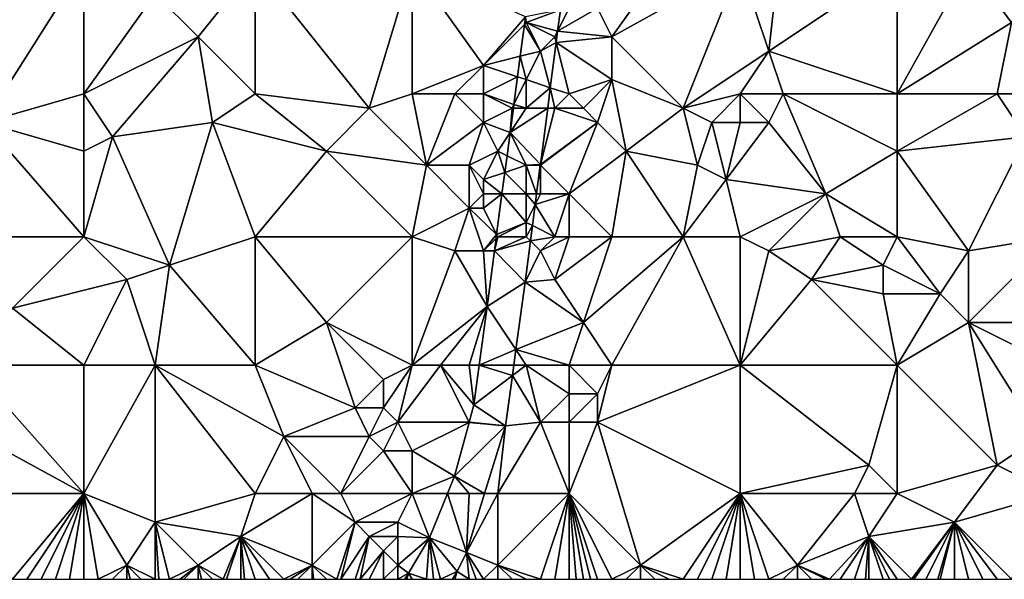
# Model space of a CAD drawing. Units: metres. Extents: x 70000 to 70625, y 357500 to 358000.
# Drawn here: x 70422 to 70490, y 357500 to 357539 of the extents above; entities that cross this region are included whole.
import ezdxf

# ---------------------------------------------------------------- set-up
doc = ezdxf.new("R2010")
doc.units = ezdxf.units.M
doc.layers.add('Terrain', color=15, linetype='Continuous')

msp = doc.modelspace()

# ---------------------------------------------------------------- linework, layer by layer
at = {"layer": 'Terrain'}
for points in [[(70475, 357546, 496.03), (70472, 357543, 495.28), (70474, 357537, 495.69), (70475, 357546, 496.03)], [(70475, 357546, 496.03), (70474, 357537, 495.69), (70483, 357543, 498.43), (70475, 357546, 496.03)], [(70468, 357545, 494.15), (70462, 357540, 492.07), (70463, 357538, 492.45), (70468, 357545, 494.15)], [(70468, 357545, 494.15), (70463, 357538, 492.45), (70472, 357543, 495.28), (70468, 357545, 494.15)], [(70426, 357543, 480.37), (70415, 357543, 476.98), (70419, 357532, 479.23), (70426, 357543, 480.37)], [(70426, 357543, 480.37), (70419, 357532, 479.23), (70426, 357534, 480.99), (70426, 357543, 480.37)], [(70426, 357543, 480.37), (70426, 357534, 480.99), (70431, 357541, 482.03), (70426, 357543, 480.37)], [(70431, 357541, 482.03), (70434, 357538, 483.26), (70438, 357543, 484.27), (70431, 357541, 482.03)], [(70434, 357538, 483.26), (70438, 357534, 484.66), (70438, 357543, 484.27), (70434, 357538, 483.26)], [(70438, 357543, 484.27), (70438, 357534, 484.66), (70446, 357533, 486.96), (70438, 357543, 484.27)], [(70438, 357543, 484.27), (70446, 357533, 486.96), (70449, 357543, 487.82), (70438, 357543, 484.27)], [(70446, 357533, 486.96), (70449, 357534, 487.89), (70449, 357543, 487.82), (70446, 357533, 486.96)], [(70449, 357543, 487.82), (70449, 357534, 487.89), (70454, 357536, 489.45), (70449, 357543, 487.82)], [(70449, 357543, 487.82), (70454, 357536, 489.45), (70456.943, 357539.399, 489.866), (70449, 357543, 487.82)], [(70463, 357538, 492.45), (70468, 357533, 494), (70472, 357543, 495.28), (70463, 357538, 492.45)], [(70468, 357533, 494), (70474, 357537, 495.69), (70472, 357543, 495.28), (70468, 357533, 494)], [(70474, 357537, 495.69), (70483, 357534, 498.4), (70483, 357543, 498.43), (70474, 357537, 495.69)], [(70483, 357543, 498.43), (70483, 357534, 498.4), (70488, 357543, 500.21), (70483, 357543, 498.43)], [(70488, 357543, 500.21), (70483, 357534, 498.4), (70491, 357539, 500.98), (70488, 357543, 500.21)], [(70488, 357543, 500.21), (70491, 357539, 500.98), (70494, 357543, 502.1), (70488, 357543, 500.21)], [(70431, 357541, 482.03), (70426, 357534, 480.99), (70434, 357538, 483.26), (70431, 357541, 482.03)], [(70454, 357536, 489.45), (70456.873, 357538.873, 489.865), (70456.943, 357539.399, 489.866), (70454, 357536, 489.45)], [(70457, 357539, 490.24), (70456.943, 357539.399, 489.866), (70456.873, 357538.873, 489.865), (70457, 357539, 490.24)], [(70457, 357539, 490.24), (70459.39, 357539.88, 489.894), (70456.943, 357539.399, 489.866), (70457, 357539, 490.24)], [(70457, 357539, 490.24), (70459.198, 357538.395, 489.888), (70459.39, 357539.88, 489.894), (70457, 357539, 490.24)], [(70460, 357540, 491.29), (70459.39, 357539.88, 489.894), (70459.198, 357538.395, 489.888), (70460, 357540, 491.29)], [(70460, 357540, 491.29), (70459.198, 357538.395, 489.888), (70462, 357540, 492.07), (70460, 357540, 491.29)], [(70462, 357540, 492.07), (70459.198, 357538.395, 489.888), (70463, 357538, 492.45), (70462, 357540, 492.07)], [(70454, 357536, 489.45), (70456.577, 357536.644, 489.858), (70456.873, 357538.873, 489.865), (70454, 357536, 489.45)], [(70458, 357537, 490.47), (70456.873, 357538.873, 489.865), (70456.577, 357536.644, 489.858), (70458, 357537, 490.47)], [(70457, 357539, 490.24), (70456.873, 357538.873, 489.865), (70458, 357537, 490.47), (70457, 357539, 490.24)], [(70457, 357539, 490.24), (70458, 357537, 490.47), (70459, 357538, 490.82), (70457, 357539, 490.24)], [(70457, 357539, 490.24), (70459, 357538, 490.82), (70459.198, 357538.395, 489.888), (70457, 357539, 490.24)], [(70491, 357539, 500.98), (70483, 357534, 498.4), (70490, 357534, 500.59), (70491, 357539, 500.98)], [(70491, 357539, 500.98), (70490, 357534, 500.59), (70494, 357534, 502), (70491, 357539, 500.98)], [(70434, 357538, 483.26), (70426, 357534, 480.99), (70428, 357531, 481.85), (70434, 357538, 483.26)], [(70434, 357538, 483.26), (70428, 357531, 481.85), (70435, 357532, 483.88), (70434, 357538, 483.26)], [(70434, 357538, 483.26), (70435, 357532, 483.88), (70438, 357534, 484.66), (70434, 357538, 483.26)], [(70459, 357538, 490.82), (70458, 357537, 490.47), (70459.097, 357537.614, 489.884), (70459, 357538, 490.82)], [(70459, 357538, 490.82), (70459.097, 357537.614, 489.884), (70459.198, 357538.395, 489.888), (70459, 357538, 490.82)], [(70463, 357538, 492.45), (70459.198, 357538.395, 489.888), (70459.097, 357537.614, 489.884), (70463, 357538, 492.45)], [(70463, 357538, 492.45), (70459.097, 357537.614, 489.884), (70463, 357535, 492.4), (70463, 357538, 492.45)], [(70463, 357538, 492.45), (70463, 357535, 492.4), (70468, 357533, 494), (70463, 357538, 492.45)], [(70458, 357537, 490.47), (70458.686, 357534.438, 489.869), (70459.097, 357537.614, 489.884), (70458, 357537, 490.47)], [(70459.097, 357537.614, 489.884), (70458.686, 357534.438, 489.869), (70460, 357534, 491.22), (70459.097, 357537.614, 489.884)], [(70463, 357535, 492.4), (70459.097, 357537.614, 489.884), (70460, 357534, 491.22), (70463, 357535, 492.4)], [(70454, 357536, 489.45), (70456.386, 357535.205, 489.853), (70456.577, 357536.644, 489.858), (70454, 357536, 489.45)], [(70456.386, 357535.205, 489.853), (70457, 357535, 490.23), (70456.577, 357536.644, 489.858), (70456.386, 357535.205, 489.853)], [(70458, 357537, 490.47), (70456.577, 357536.644, 489.858), (70457, 357535, 490.23), (70458, 357537, 490.47)], [(70458, 357537, 490.47), (70457, 357535, 490.23), (70458.686, 357534.438, 489.869), (70458, 357537, 490.47)], [(70468, 357533, 494), (70472, 357534, 495.19), (70474, 357537, 495.69), (70468, 357533, 494)], [(70474, 357537, 495.69), (70472, 357534, 495.19), (70475, 357534, 495.96), (70474, 357537, 495.69)], [(70474, 357537, 495.69), (70475, 357534, 495.96), (70483, 357534, 498.4), (70474, 357537, 495.69)], [(70454, 357536, 489.45), (70449, 357534, 487.89), (70452, 357534, 488.86), (70454, 357536, 489.45)], [(70454, 357536, 489.45), (70452, 357534, 488.86), (70454, 357534, 489.53), (70454, 357536, 489.45)], [(70454, 357536, 489.45), (70454, 357534, 489.53), (70456.386, 357535.205, 489.853), (70454, 357536, 489.45)], [(70456.386, 357535.205, 489.853), (70454, 357534, 489.53), (70456.127, 357533.255, 489.847), (70456.386, 357535.205, 489.853)], [(70456.386, 357535.205, 489.853), (70456.127, 357533.255, 489.847), (70457, 357535, 490.23), (70456.386, 357535.205, 489.853)], [(70457, 357535, 490.23), (70456.127, 357533.255, 489.847), (70457, 357533, 490.31), (70457, 357535, 490.23)], [(70458.686, 357534.438, 489.869), (70457, 357535, 490.23), (70457, 357533, 490.31), (70458.686, 357534.438, 489.869)], [(70463, 357535, 492.4), (70460, 357534, 491.22), (70461, 357533, 491.69), (70463, 357535, 492.4)], [(70463, 357535, 492.4), (70461, 357533, 491.69), (70462, 357532, 492.07), (70463, 357535, 492.4)], [(70463, 357535, 492.4), (70462, 357532, 492.07), (70464, 357530, 492.65), (70463, 357535, 492.4)], [(70463, 357535, 492.4), (70464, 357530, 492.65), (70468, 357533, 494), (70463, 357535, 492.4)], [(70426, 357534, 480.99), (70419, 357532, 479.23), (70426, 357530, 481.38), (70426, 357534, 480.99)], [(70426, 357534, 480.99), (70426, 357530, 481.38), (70428, 357531, 481.85), (70426, 357534, 480.99)], [(70435, 357532, 483.88), (70443, 357530, 486.17), (70438, 357534, 484.66), (70435, 357532, 483.88)], [(70438, 357534, 484.66), (70443, 357530, 486.17), (70446, 357533, 486.96), (70438, 357534, 484.66)], [(70446, 357533, 486.96), (70450, 357529, 488.26), (70449, 357534, 487.89), (70446, 357533, 486.96)], [(70449, 357534, 487.89), (70450, 357529, 488.26), (70452, 357534, 488.86), (70449, 357534, 487.89)], [(70452, 357534, 488.86), (70450, 357529, 488.26), (70454, 357532, 489.62), (70452, 357534, 488.86)], [(70452, 357534, 488.86), (70454, 357532, 489.62), (70454, 357534, 489.53), (70452, 357534, 488.86)], [(70454, 357534, 489.53), (70454, 357532, 489.62), (70456, 357533, 490.09), (70454, 357534, 489.53)], [(70454, 357534, 489.53), (70456, 357533, 490.09), (70456.127, 357533.255, 489.847), (70454, 357534, 489.53)], [(70458.686, 357534.438, 489.869), (70457, 357533, 490.31), (70458.5, 357533, 489.863), (70458.686, 357534.438, 489.869)], [(70458.686, 357534.438, 489.869), (70458.5, 357533, 489.863), (70459, 357533, 490.86), (70458.686, 357534.438, 489.869)], [(70458.686, 357534.438, 489.869), (70459, 357533, 490.86), (70460, 357534, 491.22), (70458.686, 357534.438, 489.869)], [(70460, 357534, 491.22), (70459, 357533, 490.86), (70461, 357533, 491.69), (70460, 357534, 491.22)], [(70468, 357533, 494), (70470, 357532, 494.63), (70472, 357534, 495.19), (70468, 357533, 494)], [(70470, 357532, 494.63), (70472, 357532, 495.19), (70472, 357534, 495.19), (70470, 357532, 494.63)], [(70472, 357534, 495.19), (70472, 357532, 495.19), (70474, 357532, 495.71), (70472, 357534, 495.19)], [(70472, 357534, 495.19), (70474, 357532, 495.71), (70475, 357534, 495.96), (70472, 357534, 495.19)], [(70475, 357534, 495.96), (70474, 357532, 495.71), (70478, 357527, 496.52), (70475, 357534, 495.96)], [(70475, 357534, 495.96), (70478, 357527, 496.52), (70483, 357530, 498.32), (70475, 357534, 495.96)], [(70475, 357534, 495.96), (70483, 357530, 498.32), (70483, 357534, 498.4), (70475, 357534, 495.96)], [(70483, 357534, 498.4), (70483, 357530, 498.32), (70490, 357534, 500.59), (70483, 357534, 498.4)], [(70490, 357534, 500.59), (70483, 357530, 498.32), (70492, 357531, 501.3), (70490, 357534, 500.59)], [(70490, 357534, 500.59), (70492, 357531, 501.3), (70494, 357534, 502), (70490, 357534, 500.59)], [(70456, 357533, 490.09), (70456.094, 357533, 489.846), (70456.127, 357533.255, 489.847), (70456, 357533, 490.09)], [(70457, 357533, 490.31), (70456.127, 357533.255, 489.847), (70456.094, 357533, 489.846), (70457, 357533, 490.31)], [(70446, 357533, 486.96), (70443, 357530, 486.17), (70450, 357529, 488.26), (70446, 357533, 486.96)], [(70456, 357533, 490.09), (70454, 357532, 489.62), (70455.868, 357531.302, 489.841), (70456, 357533, 490.09)], [(70456, 357533, 490.09), (70455.868, 357531.302, 489.841), (70456.094, 357533, 489.846), (70456, 357533, 490.09)], [(70457, 357533, 490.31), (70455.868, 357531.302, 489.841), (70458.5, 357533, 489.863), (70457, 357533, 490.31)], [(70457, 357533, 490.31), (70456.094, 357533, 489.846), (70455.868, 357531.302, 489.841), (70457, 357533, 490.31)], [(70458.5, 357533, 489.863), (70455.868, 357531.302, 489.841), (70457.989, 357529.046, 489.844), (70458.5, 357533, 489.863)], [(70459, 357533, 490.86), (70458.5, 357533, 489.863), (70457.989, 357529.046, 489.844), (70459, 357533, 490.86)], [(70462, 357532, 492.07), (70459, 357533, 490.86), (70457.989, 357529.046, 489.844), (70462, 357532, 492.07)], [(70461, 357533, 491.69), (70459, 357533, 490.86), (70462, 357532, 492.07), (70461, 357533, 491.69)], [(70468, 357533, 494), (70464, 357530, 492.65), (70469, 357529, 494.03), (70468, 357533, 494)], [(70468, 357533, 494), (70469, 357529, 494.03), (70470, 357532, 494.63), (70468, 357533, 494)], [(70419, 357532, 479.23), (70415, 357524, 480.03), (70426, 357524, 482.24), (70419, 357532, 479.23)], [(70426, 357530, 481.38), (70419, 357532, 479.23), (70426, 357524, 482.24), (70426, 357530, 481.38)], [(70435, 357532, 483.88), (70428, 357531, 481.85), (70432, 357522, 483.87), (70435, 357532, 483.88)], [(70435, 357532, 483.88), (70432, 357522, 483.87), (70438, 357524, 485.19), (70435, 357532, 483.88)], [(70435, 357532, 483.88), (70438, 357524, 485.19), (70443, 357530, 486.17), (70435, 357532, 483.88)], [(70454, 357532, 489.62), (70450, 357529, 488.26), (70453, 357529, 489.39), (70454, 357532, 489.62)], [(70454, 357532, 489.62), (70453, 357529, 489.39), (70455, 357530, 489.89), (70454, 357532, 489.62)], [(70454, 357532, 489.62), (70455, 357530, 489.89), (70455.868, 357531.302, 489.841), (70454, 357532, 489.62)], [(70462, 357532, 492.07), (70457.989, 357529.046, 489.844), (70458, 357529, 490.37), (70462, 357532, 492.07)], [(70462, 357532, 492.07), (70458, 357529, 490.37), (70460, 357527, 490.87), (70462, 357532, 492.07)], [(70462, 357532, 492.07), (70460, 357527, 490.87), (70464, 357530, 492.65), (70462, 357532, 492.07)], [(70470, 357532, 494.63), (70469, 357529, 494.03), (70471, 357528, 494.56), (70470, 357532, 494.63)], [(70470, 357532, 494.63), (70471, 357528, 494.56), (70472, 357532, 495.19), (70470, 357532, 494.63)], [(70471, 357528, 494.56), (70478, 357527, 496.52), (70474, 357532, 495.71), (70471, 357528, 494.56)], [(70471, 357528, 494.56), (70474, 357532, 495.71), (70472, 357532, 495.19), (70471, 357528, 494.56)], [(70455, 357530, 489.89), (70455.652, 357529.674, 489.836), (70455.868, 357531.302, 489.841), (70455, 357530, 489.89)], [(70457, 357529, 490.18), (70455.868, 357531.302, 489.841), (70455.652, 357529.674, 489.836), (70457, 357529, 490.18)], [(70457, 357529, 490.18), (70457.989, 357529.046, 489.844), (70455.868, 357531.302, 489.841), (70457, 357529, 490.18)], [(70428, 357531, 481.85), (70426, 357530, 481.38), (70426, 357524, 482.24), (70428, 357531, 481.85)], [(70428, 357531, 481.85), (70426, 357524, 482.24), (70432, 357522, 483.87), (70428, 357531, 481.85)], [(70492, 357531, 501.3), (70483, 357530, 498.32), (70488, 357523, 499.54), (70492, 357531, 501.3)], [(70492, 357531, 501.3), (70488, 357523, 499.54), (70494, 357524, 501.68), (70492, 357531, 501.3)], [(70443, 357530, 486.17), (70438, 357524, 485.19), (70449, 357524, 488.16), (70443, 357530, 486.17)], [(70443, 357530, 486.17), (70449, 357524, 488.16), (70450, 357529, 488.26), (70443, 357530, 486.17)], [(70455, 357530, 489.89), (70453, 357529, 489.39), (70454, 357528, 489.72), (70455, 357530, 489.89)], [(70455, 357530, 489.89), (70454, 357528, 489.72), (70455.496, 357528.499, 489.832), (70455, 357530, 489.89)], [(70455, 357530, 489.89), (70455.496, 357528.499, 489.832), (70455.652, 357529.674, 489.836), (70455, 357530, 489.89)], [(70464, 357530, 492.65), (70460, 357527, 490.87), (70463, 357524, 491.91), (70464, 357530, 492.65)], [(70464, 357530, 492.65), (70463, 357524, 491.91), (70468, 357524, 493.38), (70464, 357530, 492.65)], [(70464, 357530, 492.65), (70468, 357524, 493.38), (70469, 357529, 494.03), (70464, 357530, 492.65)], [(70478, 357527, 496.52), (70483, 357524, 497.92), (70483, 357530, 498.32), (70478, 357527, 496.52)], [(70483, 357530, 498.32), (70483, 357524, 497.92), (70488, 357523, 499.54), (70483, 357530, 498.32)], [(70457, 357529, 490.18), (70455.652, 357529.674, 489.836), (70455.496, 357528.499, 489.832), (70457, 357529, 490.18)], [(70457, 357529, 490.18), (70457.983, 357529, 489.844), (70457.989, 357529.046, 489.844), (70457, 357529, 490.18)], [(70458, 357529, 490.37), (70457.989, 357529.046, 489.844), (70457.983, 357529, 489.844), (70458, 357529, 490.37)], [(70450, 357529, 488.26), (70449, 357524, 488.16), (70453, 357526, 489.54), (70450, 357529, 488.26)], [(70450, 357529, 488.26), (70453, 357526, 489.54), (70453, 357529, 489.39), (70450, 357529, 488.26)], [(70453, 357529, 489.39), (70453, 357526, 489.54), (70454, 357527, 489.77), (70453, 357529, 489.39)], [(70453, 357529, 489.39), (70454, 357527, 489.77), (70454, 357528, 489.72), (70453, 357529, 489.39)], [(70454, 357528, 489.72), (70455.297, 357527, 489.828), (70455.496, 357528.499, 489.832), (70454, 357528, 489.72)], [(70457, 357527, 490.16), (70455.496, 357528.499, 489.832), (70455.297, 357527, 489.828), (70457, 357527, 490.16)], [(70457, 357529, 490.18), (70455.496, 357528.499, 489.832), (70457, 357527, 490.16), (70457, 357529, 490.18)], [(70457, 357529, 490.18), (70457.724, 357527, 489.835), (70457.983, 357529, 489.844), (70457, 357529, 490.18)], [(70457, 357529, 490.18), (70457, 357527, 490.16), (70457.724, 357527, 489.835), (70457, 357529, 490.18)], [(70458, 357527, 490.29), (70457.983, 357529, 489.844), (70457.724, 357527, 489.835), (70458, 357527, 490.29)], [(70458, 357529, 490.37), (70457.983, 357529, 489.844), (70458, 357527, 490.29), (70458, 357529, 490.37)], [(70460, 357527, 490.87), (70458, 357529, 490.37), (70458, 357527, 490.29), (70460, 357527, 490.87)], [(70469, 357529, 494.03), (70468, 357524, 493.38), (70471, 357528, 494.56), (70469, 357529, 494.03)], [(70454, 357528, 489.72), (70454, 357527, 489.77), (70455.297, 357527, 489.828), (70454, 357528, 489.72)], [(70471, 357528, 494.56), (70468, 357524, 493.38), (70472, 357524, 494.74), (70471, 357528, 494.56)], [(70471, 357528, 494.56), (70472, 357524, 494.74), (70478, 357527, 496.52), (70471, 357528, 494.56)], [(70454, 357527, 489.77), (70453, 357526, 489.54), (70454, 357526, 489.83), (70454, 357527, 489.77)], [(70454, 357527, 489.77), (70454, 357526, 489.83), (70455.297, 357527, 489.828), (70454, 357527, 489.77)], [(70454, 357526, 489.83), (70454.92, 357524.159, 489.819), (70455.297, 357527, 489.828), (70454, 357526, 489.83)], [(70455.297, 357527, 489.828), (70454.92, 357524.159, 489.819), (70457, 357525, 490.22), (70455.297, 357527, 489.828)], [(70457, 357527, 490.16), (70455.297, 357527, 489.828), (70457, 357525, 490.22), (70457, 357527, 490.16)], [(70457, 357527, 490.16), (70457, 357525, 490.22), (70457.628, 357526.255, 489.831), (70457, 357527, 490.16)], [(70457, 357527, 490.16), (70457.628, 357526.255, 489.831), (70457.724, 357527, 489.835), (70457, 357527, 490.16)], [(70458, 357527, 490.29), (70457.724, 357527, 489.835), (70457.628, 357526.255, 489.831), (70458, 357527, 490.29)], [(70460, 357527, 490.87), (70458, 357527, 490.29), (70457.628, 357526.255, 489.831), (70460, 357527, 490.87)], [(70460, 357527, 490.87), (70457.628, 357526.255, 489.831), (70459, 357524, 490.52), (70460, 357527, 490.87)], [(70460, 357527, 490.87), (70459, 357524, 490.52), (70460, 357524, 490.82), (70460, 357527, 490.87)], [(70460, 357527, 490.87), (70460, 357524, 490.82), (70463, 357524, 491.91), (70460, 357527, 490.87)], [(70478, 357527, 496.52), (70472, 357524, 494.74), (70474, 357523, 495.39), (70478, 357527, 496.52)], [(70478, 357527, 496.52), (70474, 357523, 495.39), (70479, 357524, 496.66), (70478, 357527, 496.52)], [(70478, 357527, 496.52), (70479, 357524, 496.66), (70483, 357524, 497.92), (70478, 357527, 496.52)], [(70453, 357526, 489.54), (70449, 357524, 488.16), (70452, 357523, 489.3), (70453, 357526, 489.54)], [(70453, 357526, 489.54), (70452, 357523, 489.3), (70454, 357523, 489.97), (70453, 357526, 489.54)], [(70453, 357526, 489.54), (70454, 357523, 489.97), (70454.92, 357524.159, 489.819), (70453, 357526, 489.54)], [(70453, 357526, 489.54), (70454.92, 357524.159, 489.819), (70454, 357526, 489.83), (70453, 357526, 489.54)], [(70457.628, 357526.255, 489.831), (70457, 357525, 490.22), (70457.437, 357524.781, 489.824), (70457.628, 357526.255, 489.831)], [(70457.628, 357526.255, 489.831), (70457.437, 357524.781, 489.824), (70459, 357524, 490.52), (70457.628, 357526.255, 489.831)], [(70457, 357525, 490.22), (70454.92, 357524.159, 489.819), (70455, 357524, 490.12), (70457, 357525, 490.22)], [(70457, 357525, 490.22), (70455, 357524, 490.12), (70457, 357524, 490.27), (70457, 357525, 490.22)], [(70457, 357525, 490.22), (70457, 357524, 490.27), (70457.437, 357524.781, 489.824), (70457, 357525, 490.22)], [(70457, 357524, 490.27), (70457.297, 357523.703, 489.819), (70457.437, 357524.781, 489.824), (70457, 357524, 490.27)], [(70459, 357524, 490.52), (70457.437, 357524.781, 489.824), (70457.297, 357523.703, 489.819), (70459, 357524, 490.52)], [(70426, 357524, 482.24), (70415, 357524, 480.03), (70421, 357519, 482.16), (70426, 357524, 482.24)], [(70426, 357524, 482.24), (70421, 357519, 482.16), (70429, 357521, 483.31), (70426, 357524, 482.24)], [(70426, 357524, 482.24), (70429, 357521, 483.31), (70432, 357522, 483.87), (70426, 357524, 482.24)], [(70438, 357515, 485.99), (70438, 357524, 485.19), (70432, 357522, 483.87), (70438, 357515, 485.99)], [(70438, 357515, 485.99), (70443, 357518, 486.98), (70438, 357524, 485.19), (70438, 357515, 485.99)], [(70438, 357524, 485.19), (70443, 357518, 486.98), (70449, 357524, 488.16), (70438, 357524, 485.19)], [(70443, 357518, 486.98), (70449, 357515, 488.66), (70449, 357524, 488.16), (70443, 357518, 486.98)], [(70449, 357515, 488.66), (70452, 357523, 489.3), (70449, 357524, 488.16), (70449, 357515, 488.66)], [(70454, 357523, 489.97), (70454.884, 357523.884, 489.818), (70454.92, 357524.159, 489.819), (70454, 357523, 489.97)], [(70454, 357523, 489.97), (70454.766, 357523, 489.815), (70454.884, 357523.884, 489.818), (70454, 357523, 489.97)], [(70455, 357524, 490.12), (70454.884, 357523.884, 489.818), (70454.766, 357523, 489.815), (70455, 357524, 490.12)], [(70455, 357524, 490.12), (70454.766, 357523, 489.815), (70457, 357524, 490.27), (70455, 357524, 490.12)], [(70457, 357524, 490.27), (70454.766, 357523, 489.815), (70457.297, 357523.703, 489.819), (70457, 357524, 490.27)], [(70457.297, 357523.703, 489.819), (70454.766, 357523, 489.815), (70456.923, 357520.807, 489.806), (70457.297, 357523.703, 489.819)], [(70455, 357524, 490.12), (70454.92, 357524.159, 489.819), (70454.884, 357523.884, 489.818), (70455, 357524, 490.12)], [(70458, 357523, 490.41), (70457.297, 357523.703, 489.819), (70456.923, 357520.807, 489.806), (70458, 357523, 490.41)], [(70459, 357524, 490.52), (70457.297, 357523.703, 489.819), (70458, 357523, 490.41), (70459, 357524, 490.52)], [(70460, 357524, 490.82), (70459, 357524, 490.52), (70458, 357523, 490.41), (70460, 357524, 490.82)], [(70460, 357524, 490.82), (70458, 357523, 490.41), (70459, 357521, 490.69), (70460, 357524, 490.82)], [(70460, 357524, 490.82), (70459, 357521, 490.69), (70463, 357524, 491.91), (70460, 357524, 490.82)], [(70463, 357524, 491.91), (70459, 357521, 490.69), (70461, 357518, 491.51), (70463, 357524, 491.91)], [(70463, 357515, 492.18), (70468, 357524, 493.38), (70461, 357518, 491.51), (70463, 357515, 492.18)], [(70463, 357524, 491.91), (70461, 357518, 491.51), (70468, 357524, 493.38), (70463, 357524, 491.91)], [(70463, 357515, 492.18), (70472, 357515, 494.53), (70468, 357524, 493.38), (70463, 357515, 492.18)], [(70468, 357524, 493.38), (70472, 357515, 494.53), (70472, 357524, 494.74), (70468, 357524, 493.38)], [(70472, 357515, 494.53), (70474, 357523, 495.39), (70472, 357524, 494.74), (70472, 357515, 494.53)], [(70479, 357524, 496.66), (70474, 357523, 495.39), (70477, 357521, 496.06), (70479, 357524, 496.66)], [(70479, 357524, 496.66), (70477, 357521, 496.06), (70482, 357522, 497.64), (70479, 357524, 496.66)], [(70479, 357524, 496.66), (70482, 357522, 497.64), (70483, 357524, 497.92), (70479, 357524, 496.66)], [(70482, 357522, 497.64), (70486, 357520, 498.9), (70483, 357524, 497.92), (70482, 357522, 497.64)], [(70483, 357524, 497.92), (70486, 357520, 498.9), (70488, 357523, 499.54), (70483, 357524, 497.92)], [(70488, 357523, 499.54), (70488, 357518, 499.4), (70494, 357524, 501.68), (70488, 357523, 499.54)], [(70488, 357518, 499.4), (70496, 357518, 502.31), (70494, 357524, 501.68), (70488, 357518, 499.4)], [(70449, 357515, 488.66), (70454.251, 357519.117, 489.803), (70452, 357523, 489.3), (70449, 357515, 488.66)], [(70452, 357523, 489.3), (70454.251, 357519.117, 489.803), (70454, 357523, 489.97), (70452, 357523, 489.3)], [(70454, 357523, 489.97), (70454.251, 357519.117, 489.803), (70454.766, 357523, 489.815), (70454, 357523, 489.97)], [(70456.923, 357520.807, 489.806), (70454.766, 357523, 489.815), (70454.251, 357519.117, 489.803), (70456.923, 357520.807, 489.806)], [(70458, 357523, 490.41), (70456.923, 357520.807, 489.806), (70459, 357521, 490.69), (70458, 357523, 490.41)], [(70472, 357515, 494.53), (70477, 357521, 496.06), (70474, 357523, 495.39), (70472, 357515, 494.53)], [(70488, 357523, 499.54), (70486, 357520, 498.9), (70488, 357518, 499.4), (70488, 357523, 499.54)], [(70431, 357515, 484.63), (70432, 357522, 483.87), (70429, 357521, 483.31), (70431, 357515, 484.63)], [(70431, 357515, 484.63), (70438, 357515, 485.99), (70432, 357522, 483.87), (70431, 357515, 484.63)], [(70482, 357522, 497.64), (70477, 357521, 496.06), (70482, 357520, 497.67), (70482, 357522, 497.64)], [(70482, 357522, 497.64), (70482, 357520, 497.67), (70486, 357520, 498.9), (70482, 357522, 497.64)], [(70426, 357515, 483.84), (70429, 357521, 483.31), (70421, 357519, 482.16), (70426, 357515, 483.84)], [(70426, 357515, 483.84), (70431, 357515, 484.63), (70429, 357521, 483.31), (70426, 357515, 483.84)], [(70456.274, 357516.087, 489.672), (70456.923, 357520.807, 489.806), (70454.251, 357519.117, 489.803), (70456.274, 357516.087, 489.672)], [(70461, 357518, 491.51), (70456.923, 357520.807, 489.806), (70456.274, 357516.087, 489.672), (70461, 357518, 491.51)], [(70461, 357518, 491.51), (70459, 357521, 490.69), (70456.923, 357520.807, 489.806), (70461, 357518, 491.51)], [(70472, 357515, 494.53), (70483, 357515, 497.62), (70477, 357521, 496.06), (70472, 357515, 494.53)], [(70483, 357515, 497.62), (70482, 357520, 497.67), (70477, 357521, 496.06), (70483, 357515, 497.62)], [(70483, 357515, 497.62), (70486, 357520, 498.9), (70482, 357520, 497.67), (70483, 357515, 497.62)], [(70483, 357515, 497.62), (70488, 357518, 499.4), (70486, 357520, 498.9), (70483, 357515, 497.62)], [(70426, 357515, 483.84), (70421, 357519, 482.16), (70418, 357515, 482.48), (70426, 357515, 483.84)], [(70449, 357515, 488.66), (70451, 357515, 489.29), (70454.251, 357519.117, 489.803), (70449, 357515, 488.66)], [(70451, 357515, 489.29), (70453, 357515, 489.84), (70454.251, 357519.117, 489.803), (70451, 357515, 489.29)], [(70453, 357515, 489.84), (70453.696, 357515, 490.133), (70454.251, 357519.117, 489.803), (70453, 357515, 489.84)], [(70453.696, 357515, 490.133), (70456.274, 357516.087, 489.672), (70454.251, 357519.117, 489.803), (70453.696, 357515, 490.133)], [(70438, 357515, 485.99), (70445, 357512, 487.87), (70443, 357518, 486.98), (70438, 357515, 485.99)], [(70447, 357514, 488.16), (70449, 357515, 488.66), (70443, 357518, 486.98), (70447, 357514, 488.16)], [(70447, 357514, 488.16), (70443, 357518, 486.98), (70445, 357512, 487.87), (70447, 357514, 488.16)], [(70460, 357515, 491.23), (70461, 357518, 491.51), (70456.274, 357516.087, 489.672), (70460, 357515, 491.23)], [(70460, 357515, 491.23), (70463, 357515, 492.18), (70461, 357518, 491.51), (70460, 357515, 491.23)], [(70483, 357515, 497.62), (70490, 357508, 499.67), (70488, 357518, 499.4), (70483, 357515, 497.62)], [(70493, 357510, 500.93), (70488, 357518, 499.4), (70490, 357508, 499.67), (70493, 357510, 500.93)], [(70493, 357510, 500.93), (70494, 357515, 501.45), (70488, 357518, 499.4), (70493, 357510, 500.93)], [(70488, 357518, 499.4), (70494, 357515, 501.45), (70496, 357518, 502.31), (70488, 357518, 499.4)], [(70456.125, 357515, 489.642), (70456.274, 357516.087, 489.672), (70453.696, 357515, 490.133), (70456.125, 357515, 489.642)], [(70457, 357515, 490.53), (70456.274, 357516.087, 489.672), (70456.125, 357515, 489.642), (70457, 357515, 490.53)], [(70460, 357515, 491.23), (70456.274, 357516.087, 489.672), (70457, 357515, 490.53), (70460, 357515, 491.23)], [(70426, 357506, 485.84), (70418, 357515, 482.48), (70415, 357512, 483.03), (70426, 357506, 485.84)], [(70426, 357506, 485.84), (70426, 357515, 483.84), (70418, 357515, 482.48), (70426, 357506, 485.84)], [(70426, 357506, 485.84), (70431, 357504, 486.9), (70431, 357515, 484.63), (70426, 357506, 485.84)], [(70426, 357506, 485.84), (70431, 357515, 484.63), (70426, 357515, 483.84), (70426, 357506, 485.84)], [(70431, 357504, 486.9), (70438, 357506, 487.59), (70431, 357515, 484.63), (70431, 357504, 486.9)], [(70431, 357515, 484.63), (70440, 357510, 487.27), (70438, 357515, 485.99), (70431, 357515, 484.63)], [(70438, 357506, 487.59), (70440, 357510, 487.27), (70431, 357515, 484.63), (70438, 357506, 487.59)], [(70438, 357515, 485.99), (70440, 357510, 487.27), (70445, 357512, 487.87), (70438, 357515, 485.99)], [(70447, 357514, 488.16), (70447, 357512, 488.26), (70449, 357515, 488.66), (70447, 357514, 488.16)], [(70447, 357512, 488.26), (70448, 357511, 488.55), (70449, 357515, 488.66), (70447, 357512, 488.26)], [(70448, 357511, 488.55), (70452.994, 357511.012, 490.349), (70451, 357515, 489.29), (70448, 357511, 488.55)], [(70448, 357511, 488.55), (70451, 357515, 489.29), (70449, 357515, 488.66), (70448, 357511, 488.55)], [(70451, 357515, 489.29), (70452.994, 357511.012, 490.349), (70453.322, 357512.229, 490.355), (70451, 357515, 489.29)], [(70451, 357515, 489.29), (70453.322, 357512.229, 490.355), (70453, 357515, 489.84), (70451, 357515, 489.29)], [(70453, 357515, 489.84), (70453.322, 357512.229, 490.355), (70453.696, 357515, 490.133), (70453, 357515, 489.84)], [(70456.024, 357514.265, 489.621), (70453.696, 357515, 490.133), (70453.322, 357512.229, 490.355), (70456.024, 357514.265, 489.621)], [(70456.125, 357515, 489.642), (70453.696, 357515, 490.133), (70456.024, 357514.265, 489.621), (70456.125, 357515, 489.642)], [(70457, 357515, 490.53), (70456.125, 357515, 489.642), (70456.024, 357514.265, 489.621), (70457, 357515, 490.53)], [(70457, 357515, 490.53), (70456.024, 357514.265, 489.621), (70458, 357511, 490.74), (70457, 357515, 490.53)], [(70460, 357515, 491.23), (70457, 357515, 490.53), (70460, 357513, 491.21), (70460, 357515, 491.23)], [(70460, 357513, 491.21), (70457, 357515, 490.53), (70458, 357511, 490.74), (70460, 357513, 491.21)], [(70460, 357515, 491.23), (70460, 357513, 491.21), (70462, 357513, 491.83), (70460, 357515, 491.23)], [(70460, 357515, 491.23), (70462, 357513, 491.83), (70463, 357515, 492.18), (70460, 357515, 491.23)], [(70463, 357515, 492.18), (70462, 357513, 491.83), (70462, 357511, 491.82), (70463, 357515, 492.18)], [(70463, 357515, 492.18), (70462, 357511, 491.82), (70472, 357515, 494.53), (70463, 357515, 492.18)], [(70472, 357506, 494.5), (70472, 357515, 494.53), (70462, 357511, 491.82), (70472, 357506, 494.5)], [(70472, 357506, 494.5), (70481, 357508, 496.69), (70472, 357515, 494.53), (70472, 357506, 494.5)], [(70472, 357515, 494.53), (70481, 357508, 496.69), (70483, 357515, 497.62), (70472, 357515, 494.53)], [(70483, 357506, 497.32), (70483, 357515, 497.62), (70481, 357508, 496.69), (70483, 357506, 497.32)], [(70483, 357506, 497.32), (70490, 357508, 499.67), (70483, 357515, 497.62), (70483, 357506, 497.32)], [(70447, 357514, 488.16), (70445, 357512, 487.87), (70447, 357512, 488.26), (70447, 357514, 488.16)], [(70456.024, 357514.265, 489.621), (70453.322, 357512.229, 490.355), (70455.54, 357510.741, 489.521), (70456.024, 357514.265, 489.621)], [(70458, 357511, 490.74), (70456.024, 357514.265, 489.621), (70455.54, 357510.741, 489.521), (70458, 357511, 490.74)], [(70460, 357513, 491.21), (70458, 357511, 490.74), (70460, 357511, 491.23), (70460, 357513, 491.21)], [(70460, 357513, 491.21), (70460, 357511, 491.23), (70462, 357513, 491.83), (70460, 357513, 491.21)], [(70462, 357513, 491.83), (70460, 357511, 491.23), (70462, 357511, 491.82), (70462, 357513, 491.83)], [(70426, 357506, 485.84), (70415, 357512, 483.03), (70415, 357506, 484.51), (70426, 357506, 485.84)], [(70445, 357512, 487.87), (70440, 357510, 487.27), (70446, 357510, 488.2), (70445, 357512, 487.87)], [(70445, 357512, 487.87), (70446, 357510, 488.2), (70447, 357512, 488.26), (70445, 357512, 487.87)], [(70447, 357512, 488.26), (70446, 357510, 488.2), (70448, 357511, 488.55), (70447, 357512, 488.26)], [(70453, 357511, 489.87), (70453.322, 357512.229, 490.355), (70452.994, 357511.012, 490.349), (70453, 357511, 489.87)], [(70453, 357511, 489.87), (70455.54, 357510.741, 489.521), (70453.322, 357512.229, 490.355), (70453, 357511, 489.87)], [(70448, 357511, 488.55), (70446, 357510, 488.2), (70447, 357509, 488.48), (70448, 357511, 488.55)], [(70448, 357511, 488.55), (70447, 357509, 488.48), (70449, 357509, 488.96), (70448, 357511, 488.55)], [(70448, 357511, 488.55), (70452.989, 357510.995, 490.349), (70452.994, 357511.012, 490.349), (70448, 357511, 488.55)], [(70448, 357511, 488.55), (70449, 357509, 488.96), (70452.989, 357510.995, 490.349), (70448, 357511, 488.55)], [(70449, 357509, 488.96), (70451.971, 357507.216, 490.332), (70452.989, 357510.995, 490.349), (70449, 357509, 488.96)], [(70455.54, 357510.741, 489.521), (70452.989, 357510.995, 490.349), (70451.971, 357507.216, 490.332), (70455.54, 357510.741, 489.521)], [(70454.082, 357506, 489.795), (70455.54, 357510.741, 489.521), (70451.971, 357507.216, 490.332), (70454.082, 357506, 489.795)], [(70453, 357511, 489.87), (70452.994, 357511.012, 490.349), (70452.989, 357510.995, 490.349), (70453, 357511, 489.87)], [(70453, 357511, 489.87), (70452.989, 357510.995, 490.349), (70455.54, 357510.741, 489.521), (70453, 357511, 489.87)], [(70455, 357506, 490.48), (70455.54, 357510.741, 489.521), (70454.082, 357506, 489.795), (70455, 357506, 490.48)], [(70455, 357506, 490.48), (70458, 357511, 490.74), (70455.54, 357510.741, 489.521), (70455, 357506, 490.48)], [(70460, 357506, 491.7), (70458, 357511, 490.74), (70455, 357506, 490.48), (70460, 357506, 491.7)], [(70460, 357506, 491.7), (70460, 357511, 491.23), (70458, 357511, 490.74), (70460, 357506, 491.7)], [(70460, 357506, 491.7), (70462, 357511, 491.82), (70460, 357511, 491.23), (70460, 357506, 491.7)], [(70460, 357506, 491.7), (70465, 357501, 493.2), (70462, 357511, 491.82), (70460, 357506, 491.7)], [(70465, 357501, 493.2), (70472, 357506, 494.5), (70462, 357511, 491.82), (70465, 357501, 493.2)], [(70438, 357506, 487.59), (70442, 357506, 488.15), (70440, 357510, 487.27), (70438, 357506, 487.59)], [(70442, 357506, 488.15), (70444, 357506, 488.42), (70440, 357510, 487.27), (70442, 357506, 488.15)], [(70444, 357506, 488.42), (70446, 357510, 488.2), (70440, 357510, 487.27), (70444, 357506, 488.42)], [(70444, 357506, 488.42), (70447, 357509, 488.48), (70446, 357510, 488.2), (70444, 357506, 488.42)], [(70493, 357510, 500.93), (70490, 357508, 499.67), (70494, 357506, 500.86), (70493, 357510, 500.93)], [(70444, 357506, 488.42), (70449, 357506, 489.48), (70447, 357509, 488.48), (70444, 357506, 488.42)], [(70447, 357509, 488.48), (70449, 357506, 489.48), (70449, 357509, 488.96), (70447, 357509, 488.48)], [(70449, 357506, 489.48), (70451.971, 357507.216, 490.332), (70449, 357509, 488.96), (70449, 357506, 489.48)], [(70472, 357506, 494.5), (70480, 357506, 496.43), (70481, 357508, 496.69), (70472, 357506, 494.5)], [(70480, 357506, 496.43), (70483, 357506, 497.32), (70481, 357508, 496.69), (70480, 357506, 496.43)], [(70483, 357506, 497.32), (70487, 357504, 498.52), (70490, 357508, 499.67), (70483, 357506, 497.32)], [(70487, 357504, 498.52), (70494, 357506, 500.86), (70490, 357508, 499.67), (70487, 357504, 498.52)], [(70449, 357506, 489.48), (70451.479, 357506, 490.334), (70451.971, 357507.216, 490.332), (70449, 357506, 489.48)], [(70453, 357506, 490.17), (70451.971, 357507.216, 490.332), (70451.479, 357506, 490.334), (70453, 357506, 490.17)], [(70453, 357506, 490.17), (70454.082, 357506, 489.795), (70451.971, 357507.216, 490.332), (70453, 357506, 490.17)], [(70426, 357506, 485.84), (70415, 357506, 484.51), (70421, 357500, 486.68), (70426, 357506, 485.84)], [(70426, 357506, 485.84), (70421, 357500, 486.68), (70422, 357500, 486.76), (70426, 357506, 485.84)], [(70426, 357506, 485.84), (70422, 357500, 486.76), (70423, 357500, 486.85), (70426, 357506, 485.84)], [(70426, 357506, 485.84), (70423, 357500, 486.85), (70424, 357500, 486.94), (70426, 357506, 485.84)], [(70426, 357506, 485.84), (70424, 357500, 486.94), (70425, 357500, 487.03), (70426, 357506, 485.84)], [(70426, 357506, 485.84), (70425, 357500, 487.03), (70426, 357500, 487.12), (70426, 357506, 485.84)], [(70426, 357506, 485.84), (70426, 357500, 487.12), (70427, 357500, 487.22), (70426, 357506, 485.84)], [(70426, 357506, 485.84), (70427, 357500, 487.22), (70429, 357501, 487.22), (70426, 357506, 485.84)], [(70426, 357506, 485.84), (70429, 357501, 487.22), (70431, 357504, 486.9), (70426, 357506, 485.84)], [(70431, 357504, 486.9), (70437, 357503, 487.94), (70438, 357506, 487.59), (70431, 357504, 486.9)], [(70437, 357503, 487.94), (70442, 357501, 489.06), (70442, 357506, 488.15), (70437, 357503, 487.94)], [(70437, 357503, 487.94), (70442, 357506, 488.15), (70438, 357506, 487.59), (70437, 357503, 487.94)], [(70442, 357506, 488.15), (70442, 357501, 489.06), (70445, 357504, 489), (70442, 357506, 488.15)], [(70442, 357506, 488.15), (70445, 357504, 489), (70444, 357506, 488.42), (70442, 357506, 488.15)], [(70444, 357506, 488.42), (70445, 357504, 489), (70449, 357506, 489.48), (70444, 357506, 488.42)], [(70445, 357504, 489), (70448, 357504, 489.69), (70449, 357506, 489.48), (70445, 357504, 489)], [(70448, 357504, 489.69), (70450.227, 357502.903, 490.34), (70449, 357506, 489.48), (70448, 357504, 489.69)], [(70449, 357506, 489.48), (70450.227, 357502.903, 490.34), (70451.479, 357506, 490.334), (70449, 357506, 489.48)], [(70452.813, 357501.873, 490.034), (70451.479, 357506, 490.334), (70450.227, 357502.903, 490.34), (70452.813, 357501.873, 490.034)], [(70453, 357506, 490.17), (70451.479, 357506, 490.334), (70452.813, 357501.873, 490.034), (70453, 357506, 490.17)], [(70453, 357506, 490.17), (70452.813, 357501.873, 490.034), (70454.082, 357506, 489.795), (70453, 357506, 490.17)], [(70455, 357506, 490.48), (70454.082, 357506, 489.795), (70452.813, 357501.873, 490.034), (70455, 357506, 490.48)], [(70455, 357506, 490.48), (70452.813, 357501.873, 490.034), (70455, 357501, 491.02), (70455, 357506, 490.48)], [(70460, 357506, 491.7), (70455, 357506, 490.48), (70455, 357501, 491.02), (70460, 357506, 491.7)], [(70460, 357506, 491.7), (70455, 357501, 491.02), (70458, 357500, 491.76), (70460, 357506, 491.7)], [(70460, 357506, 491.7), (70458, 357500, 491.76), (70459, 357500, 491.99), (70460, 357506, 491.7)], [(70460, 357506, 491.7), (70459, 357500, 491.99), (70460, 357500, 492.2), (70460, 357506, 491.7)], [(70460, 357506, 491.7), (70460, 357500, 492.2), (70460.5, 357500, 492.31), (70460, 357506, 491.7)], [(70460, 357506, 491.7), (70460.5, 357500, 492.31), (70461, 357500, 492.42), (70460, 357506, 491.7)], [(70460, 357506, 491.7), (70461, 357500, 492.42), (70461.5, 357500, 492.52), (70460, 357506, 491.7)], [(70460, 357506, 491.7), (70461.5, 357500, 492.52), (70462, 357500, 492.62), (70460, 357506, 491.7)], [(70460, 357506, 491.7), (70462, 357500, 492.62), (70463, 357500, 492.83), (70460, 357506, 491.7)], [(70460, 357506, 491.7), (70463, 357500, 492.83), (70465, 357501, 493.2), (70460, 357506, 491.7)], [(70465, 357501, 493.2), (70468, 357500, 493.95), (70472, 357506, 494.5), (70465, 357501, 493.2)], [(70468, 357500, 493.95), (70469, 357500, 494.15), (70472, 357506, 494.5), (70468, 357500, 493.95)], [(70469, 357500, 494.15), (70470, 357500, 494.34), (70472, 357506, 494.5), (70469, 357500, 494.15)], [(70470, 357500, 494.34), (70471, 357500, 494.53), (70472, 357506, 494.5), (70470, 357500, 494.34)], [(70471, 357500, 494.53), (70472, 357500, 494.72), (70472, 357506, 494.5), (70471, 357500, 494.53)], [(70472, 357506, 494.5), (70472, 357500, 494.72), (70473, 357500, 494.91), (70472, 357506, 494.5)], [(70472, 357506, 494.5), (70473, 357500, 494.91), (70474, 357500, 495.12), (70472, 357506, 494.5)], [(70472, 357506, 494.5), (70474, 357500, 495.12), (70476, 357501, 495.53), (70472, 357506, 494.5)], [(70472, 357506, 494.5), (70476, 357501, 495.53), (70480, 357506, 496.43), (70472, 357506, 494.5)], [(70480, 357506, 496.43), (70476, 357501, 495.53), (70481, 357503, 496.87), (70480, 357506, 496.43)], [(70480, 357506, 496.43), (70481, 357503, 496.87), (70483, 357506, 497.32), (70480, 357506, 496.43)], [(70481, 357503, 496.87), (70487, 357504, 498.52), (70483, 357506, 497.32), (70481, 357503, 496.87)], [(70487, 357504, 498.52), (70491, 357500, 499.6), (70494, 357506, 500.86), (70487, 357504, 498.52)], [(70431, 357504, 486.9), (70429, 357501, 487.22), (70431, 357500, 487.65), (70431, 357504, 486.9)], [(70431, 357504, 486.9), (70431, 357500, 487.65), (70431.25, 357500, 487.677), (70431, 357504, 486.9)], [(70431, 357504, 486.9), (70431.25, 357500, 487.677), (70432, 357500, 487.76), (70431, 357504, 486.9)], [(70431, 357504, 486.9), (70432, 357500, 487.76), (70434, 357501, 487.84), (70431, 357504, 486.9)], [(70431, 357504, 486.9), (70434, 357501, 487.84), (70437, 357503, 487.94), (70431, 357504, 486.9)], [(70445, 357504, 489), (70442, 357501, 489.06), (70443.727, 357500, 489.535), (70445, 357504, 489)], [(70445, 357504, 489), (70443.727, 357500, 489.535), (70444, 357500, 489.59), (70445, 357504, 489)], [(70445, 357504, 489), (70444, 357500, 489.59), (70446, 357503, 489.45), (70445, 357504, 489)], [(70445, 357504, 489), (70446, 357503, 489.45), (70448, 357504, 489.69), (70445, 357504, 489)], [(70448, 357504, 489.69), (70446, 357503, 489.45), (70448, 357503, 489.91), (70448, 357504, 489.69)], [(70448, 357504, 489.69), (70448, 357503, 489.91), (70450.227, 357502.903, 490.34), (70448, 357504, 489.69)], [(70481, 357503, 496.87), (70484, 357500, 497.7), (70487, 357504, 498.52), (70481, 357503, 496.87)], [(70487, 357504, 498.52), (70484, 357500, 497.7), (70484.154, 357500, 497.735), (70487, 357504, 498.52)], [(70487, 357504, 498.52), (70484.154, 357500, 497.735), (70485, 357500, 497.93), (70487, 357504, 498.52)], [(70487, 357504, 498.52), (70485, 357500, 497.93), (70485.846, 357500, 498.133), (70487, 357504, 498.52)], [(70487, 357504, 498.52), (70485.846, 357500, 498.133), (70486, 357500, 498.17), (70487, 357504, 498.52)], [(70487, 357504, 498.52), (70486, 357500, 498.17), (70487, 357500, 498.44), (70487, 357504, 498.52)], [(70487, 357504, 498.52), (70487, 357500, 498.44), (70488, 357500, 498.74), (70487, 357504, 498.52)], [(70487, 357504, 498.52), (70488, 357500, 498.74), (70489, 357500, 499.05), (70487, 357504, 498.52)], [(70487, 357504, 498.52), (70489, 357500, 499.05), (70490, 357500, 499.34), (70487, 357504, 498.52)], [(70487, 357504, 498.52), (70490, 357500, 499.34), (70491, 357500, 499.6), (70487, 357504, 498.52)], [(70437, 357503, 487.94), (70434, 357501, 487.84), (70435.75, 357500, 488.273), (70437, 357503, 487.94)], [(70437, 357503, 487.94), (70435.75, 357500, 488.273), (70436, 357500, 488.31), (70437, 357503, 487.94)], [(70437, 357503, 487.94), (70436, 357500, 488.31), (70437, 357500, 488.47), (70437, 357503, 487.94)], [(70437, 357503, 487.94), (70437, 357500, 488.47), (70437.25, 357500, 488.51), (70437, 357503, 487.94)], [(70437, 357503, 487.94), (70437.25, 357500, 488.51), (70438, 357500, 488.63), (70437, 357503, 487.94)], [(70437, 357503, 487.94), (70438, 357500, 488.63), (70439, 357500, 488.78), (70437, 357503, 487.94)], [(70437, 357503, 487.94), (70439, 357500, 488.78), (70440, 357500, 488.93), (70437, 357503, 487.94)], [(70437, 357503, 487.94), (70440, 357500, 488.93), (70442, 357501, 489.06), (70437, 357503, 487.94)], [(70446, 357503, 489.45), (70444, 357500, 489.59), (70445, 357500, 489.79), (70446, 357503, 489.45)], [(70446, 357503, 489.45), (70445, 357500, 489.79), (70445.364, 357500, 489.87), (70446, 357503, 489.45)], [(70446, 357503, 489.45), (70445.364, 357500, 489.87), (70447, 357502, 489.89), (70446, 357503, 489.45)], [(70446, 357503, 489.45), (70447, 357502, 489.89), (70448, 357503, 489.91), (70446, 357503, 489.45)], [(70448, 357503, 489.91), (70447, 357502, 489.89), (70448, 357501, 490.26), (70448, 357503, 489.91)], [(70448, 357503, 489.91), (70448, 357501, 490.26), (70450.227, 357502.903, 490.34), (70448, 357503, 489.91)], [(70448, 357501, 490.26), (70448.736, 357500.42, 490.497), (70450.227, 357502.903, 490.34), (70448, 357501, 490.26)], [(70448.736, 357500.42, 490.497), (70450, 357500, 490.62), (70450.227, 357502.903, 490.34), (70448.736, 357500.42, 490.497)], [(70450.227, 357502.903, 490.34), (70450, 357500, 490.62), (70450.5, 357500, 490.65), (70450.227, 357502.903, 490.34)], [(70452.813, 357501.873, 490.034), (70450.227, 357502.903, 490.34), (70452.152, 357500.537, 490.122), (70452.813, 357501.873, 490.034)], [(70452.152, 357500.537, 490.122), (70450.227, 357502.903, 490.34), (70451, 357500, 490.68), (70452.152, 357500.537, 490.122)], [(70450.227, 357502.903, 490.34), (70450.5, 357500, 490.65), (70451, 357500, 490.68), (70450.227, 357502.903, 490.34)], [(70481, 357503, 496.87), (70476, 357501, 495.53), (70478.25, 357500, 496.068), (70481, 357503, 496.87)], [(70481, 357503, 496.87), (70478.25, 357500, 496.068), (70479, 357500, 496.27), (70481, 357503, 496.87)], [(70481, 357503, 496.87), (70479, 357500, 496.27), (70480, 357500, 496.54), (70481, 357503, 496.87)], [(70481, 357503, 496.87), (70480, 357500, 496.54), (70480.769, 357500, 496.778), (70481, 357503, 496.87)], [(70481, 357503, 496.87), (70480.769, 357500, 496.778), (70481, 357500, 496.85), (70481, 357503, 496.87)], [(70481, 357503, 496.87), (70481, 357500, 496.85), (70482, 357500, 497.16), (70481, 357503, 496.87)], [(70481, 357503, 496.87), (70482, 357500, 497.16), (70482.462, 357500, 497.289), (70481, 357503, 496.87)], [(70481, 357503, 496.87), (70482.462, 357500, 497.289), (70483, 357500, 497.44), (70481, 357503, 496.87)], [(70481, 357503, 496.87), (70483, 357500, 497.44), (70484, 357500, 497.7), (70481, 357503, 496.87)], [(70447, 357502, 489.89), (70445.364, 357500, 489.87), (70446, 357500, 490.01), (70447, 357502, 489.89)], [(70447, 357502, 489.89), (70446, 357500, 490.01), (70447, 357500, 490.22), (70447, 357502, 489.89)], [(70447, 357502, 489.89), (70447, 357500, 490.22), (70448, 357501, 490.26), (70447, 357502, 489.89)], [(70452.813, 357501.873, 490.034), (70452.152, 357500.537, 490.122), (70453, 357500, 490.84), (70452.813, 357501.873, 490.034)], [(70455, 357501, 491.02), (70452.813, 357501.873, 490.034), (70454, 357500, 490.96), (70455, 357501, 491.02)], [(70452.813, 357501.873, 490.034), (70453, 357500, 490.84), (70453.5, 357500, 490.9), (70452.813, 357501.873, 490.034)], [(70452.813, 357501.873, 490.034), (70453.5, 357500, 490.9), (70454, 357500, 490.96), (70452.813, 357501.873, 490.034)], [(70429, 357501, 487.22), (70427, 357500, 487.22), (70428, 357500, 487.32), (70429, 357501, 487.22)], [(70429, 357501, 487.22), (70428, 357500, 487.32), (70429, 357500, 487.43), (70429, 357501, 487.22)], [(70429, 357501, 487.22), (70429, 357500, 487.43), (70429.25, 357500, 487.455), (70429, 357501, 487.22)], [(70429, 357501, 487.22), (70429.25, 357500, 487.455), (70430, 357500, 487.53), (70429, 357501, 487.22)], [(70429, 357501, 487.22), (70430, 357500, 487.53), (70431, 357500, 487.65), (70429, 357501, 487.22)], [(70434, 357501, 487.84), (70432, 357500, 487.76), (70432.75, 357500, 487.85), (70434, 357501, 487.84)], [(70434, 357501, 487.84), (70432.75, 357500, 487.85), (70433, 357500, 487.88), (70434, 357501, 487.84)], [(70434, 357501, 487.84), (70433, 357500, 487.88), (70434, 357500, 488.02), (70434, 357501, 487.84)], [(70434, 357501, 487.84), (70434, 357500, 488.02), (70434.25, 357500, 488.055), (70434, 357501, 487.84)], [(70434, 357501, 487.84), (70434.25, 357500, 488.055), (70435, 357500, 488.16), (70434, 357501, 487.84)], [(70434, 357501, 487.84), (70435, 357500, 488.16), (70435.75, 357500, 488.273), (70434, 357501, 487.84)], [(70442, 357501, 489.06), (70440, 357500, 488.93), (70440.455, 357500, 488.989), (70442, 357501, 489.06)], [(70442, 357501, 489.06), (70440.455, 357500, 488.989), (70441, 357500, 489.06), (70442, 357501, 489.06)], [(70442, 357501, 489.06), (70441, 357500, 489.06), (70442, 357500, 489.22), (70442, 357501, 489.06)], [(70442, 357501, 489.06), (70442, 357500, 489.22), (70442.091, 357500, 489.235), (70442, 357501, 489.06)], [(70442, 357501, 489.06), (70442.091, 357500, 489.235), (70443, 357500, 489.39), (70442, 357501, 489.06)], [(70442, 357501, 489.06), (70443, 357500, 489.39), (70443.727, 357500, 489.535), (70442, 357501, 489.06)], [(70448, 357501, 490.26), (70447, 357500, 490.22), (70448, 357500, 490.4), (70448, 357501, 490.26)], [(70448, 357501, 490.26), (70448, 357500, 490.4), (70448.736, 357500.42, 490.497), (70448, 357501, 490.26)], [(70455, 357501, 491.02), (70454, 357500, 490.96), (70455, 357500, 491.12), (70455, 357501, 491.02)], [(70455, 357501, 491.02), (70455, 357500, 491.12), (70456, 357500, 491.3), (70455, 357501, 491.02)], [(70455, 357501, 491.02), (70456, 357500, 491.3), (70457, 357500, 491.52), (70455, 357501, 491.02)], [(70455, 357501, 491.02), (70457, 357500, 491.52), (70458, 357500, 491.76), (70455, 357501, 491.02)], [(70465, 357501, 493.2), (70463, 357500, 492.83), (70464, 357500, 493.05), (70465, 357501, 493.2)], [(70465, 357501, 493.2), (70464, 357500, 493.05), (70465, 357500, 493.27), (70465, 357501, 493.2)], [(70465, 357501, 493.2), (70465, 357500, 493.27), (70466, 357500, 493.5), (70465, 357501, 493.2)], [(70465, 357501, 493.2), (70466, 357500, 493.5), (70467, 357500, 493.73), (70465, 357501, 493.2)], [(70465, 357501, 493.2), (70467, 357500, 493.73), (70468, 357500, 493.95), (70465, 357501, 493.2)], [(70476, 357501, 495.53), (70474, 357500, 495.12), (70475, 357500, 495.32), (70476, 357501, 495.53)], [(70476, 357501, 495.53), (70475, 357500, 495.32), (70476, 357500, 495.53), (70476, 357501, 495.53)], [(70476, 357501, 495.53), (70476, 357500, 495.53), (70477, 357500, 495.76), (70476, 357501, 495.53)], [(70476, 357501, 495.53), (70477, 357500, 495.76), (70478, 357500, 496), (70476, 357501, 495.53)], [(70476, 357501, 495.53), (70478, 357500, 496), (70478.25, 357500, 496.068), (70476, 357501, 495.53)], [(70448, 357500, 490.4), (70448.484, 357500, 490.524), (70448.736, 357500.42, 490.497), (70448, 357500, 490.4)], [(70448.484, 357500, 490.524), (70448.636, 357500, 490.483), (70448.736, 357500.42, 490.497), (70448.484, 357500, 490.524)], [(70448.736, 357500.42, 490.497), (70448.636, 357500, 490.483), (70449, 357500, 490.53), (70448.736, 357500.42, 490.497)], [(70448.736, 357500.42, 490.497), (70449, 357500, 490.53), (70450, 357500, 490.62), (70448.736, 357500.42, 490.497)], [(70452.152, 357500.537, 490.122), (70451, 357500, 490.68), (70451.839, 357500, 490.158), (70452.152, 357500.537, 490.122)], [(70452.152, 357500.537, 490.122), (70451.839, 357500, 490.158), (70452, 357500, 490.75), (70452.152, 357500.537, 490.122)], [(70452.152, 357500.537, 490.122), (70452, 357500, 490.75), (70453, 357500, 490.84), (70452.152, 357500.537, 490.122)]]:
    msp.add_3dface(points, dxfattribs=at)

doc.saveas('drawing.dxf')
